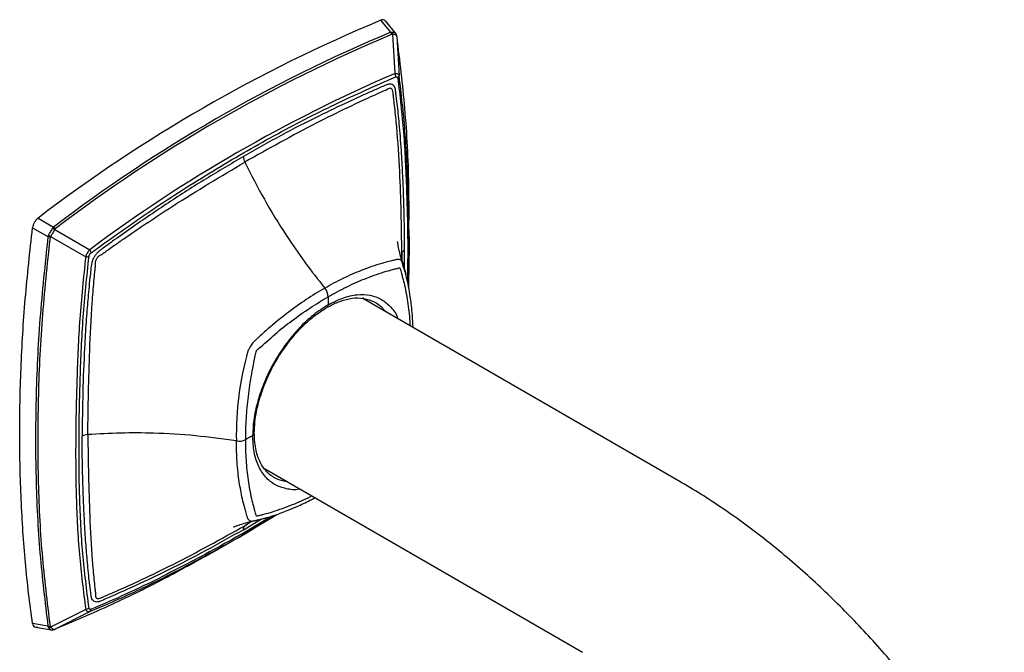
# Model space of a CAD drawing. Units: inches. Extents: x 2.4 to 12.7, y 1.5 to 14.5.
# Drawn here: x 2.7 to 6.7, y 11.4 to 14 of the extents above; entities that cross this region are included whole.
import ezdxf

# ---------------------------------------------------------------- set-up
doc = ezdxf.new("R2010")
doc.units = ezdxf.units.IN
doc.header["$MEASUREMENT"] = 0

msp = doc.modelspace()

# ---------------------------------------------------------------- linework, layer by layer
for p, q in [((4.1766, 13.9417), (4.1361, 13.9914)), ((4.1971, 13.9364), (4.1546, 13.9886)), ((4.1766, 13.9417), (4.1821, 13.9425)), ((4.1853, 13.9339), (4.1825, 13.9334)), ((4.1941, 13.7728), (4.1853, 13.9339)), ((4.2018, 13.9243), (4.2109, 13.7633)), ((4.2022, 13.9221), (4.2018, 13.9243)), ((2.7279, 13.1785), (2.7912, 13.1419)), ((2.7052, 13.1392), (2.7685, 13.1026)), ((2.7685, 13.1026), (2.7706, 13.1085)), ((2.7786, 13.1003), (2.7796, 13.1033)), ((2.7796, 13.1033), (2.9234, 13.0201)), ((2.7871, 13.1371), (2.7912, 13.1419)), ((2.7982, 13.1343), (2.7961, 13.1319)), ((2.7961, 13.1319), (2.9401, 13.0489)), ((4.2518, 12.9478), (4.2529, 13.1019)), ((4.2194, 13.0129), (4.2223, 13.0344)), ((4.2223, 13.0344), (4.2215, 13.0045)), ((4.2323, 12.9715), (4.2335, 13.0476)), ((4.2387, 12.9477), (4.2377, 12.9511)), ((4.2502, 12.894), (4.2507, 12.9493)), ((4.0712, 12.8426), (4.0611, 12.8514)), ((5.3676, 12.0942), (4.0612, 12.8484)), ((4.0948, 12.84), (4.0983, 12.8385)), ((3.6573, 12.1496), (4.9641, 11.3952)), ((3.6885, 11.9548), (3.5712, 11.8849)), ((3.5712, 11.8989), (3.642, 11.9412)), ((3.6077, 11.9341), (3.577, 11.9152)), ((3.577, 11.9152), (3.599, 11.9317)), ((3.6099, 11.9019), (3.7088, 11.9617)), ((3.6602, 11.9463), (3.6362, 11.9395)), ((3.5496, 11.8657), (3.6119, 11.9021)), ((3.5672, 11.876), (3.6099, 11.9019)), ((3.499, 11.836), (3.5084, 11.8415)), ((2.9234, 11.5717), (2.7796, 11.4991)), ((2.7961, 11.4896), (2.9399, 11.5622)), ((2.7685, 11.5027), (2.7052, 11.513)), ((2.7169, 11.4984), (2.7833, 11.4876)), ((2.7706, 11.4976), (2.7685, 11.5027)), ((2.7796, 11.4991), (2.7786, 11.5017)), ((2.7982, 11.4904), (2.7961, 11.4896))]:
    msp.add_line(p, q)
for centre, radius, start, end in [((6.56, 8.1665), 6.3091, 112.59323, 127.40139), ((6.5956, 8.1516), 6.275, 112.67435, 127.32027), ((6.5996, 8.1479), 6.2701, 112.67435, 127.32027), ((4.1584, 13.9222), 0.0267, 24.8211, 46.7498), ((4.1632, 13.9306), 0.0223, 8.3291, 32.0409), ((4.1867, 13.9236), 0.0151, 2.7338, 15.8637), ((4.1937, 13.9221), 0.0085, 0.4997, 15.9377), ((6.6309, 8.1036), 6.1707, 113.25987, 126.73475), ((4.1698, 13.7607), 0.0271, 355.1517, 26.4717), ((4.1984, 13.7642), 0.0125, 303.0034, 356.0338), ((3.6255, 13.4332), 0.0544, 181.5575, 206.8765), ((2.7972, 13.1441), 0.0445, 233.2658, 246.7184), ((2.7696, 13.0964), 0.0443, 53.2402, 66.7439), ((2.7671, 13.1127), 0.0379, 34.8067, 50.4809), ((2.7818, 13.1382), 0.038, 249.5273, 265.1486), ((2.9155, 13.0309), 0.0305, 9.6165, 36.0337), ((2.9269, 13.0506), 0.0307, 263.5794, 289.5691), ((3.8588, 12.8524), 0.0606, 2.8606, 39.9944), ((3.908, 12.8211), 0.0114, 303.8764, 6.6331), ((4.8325, 12.2858), 1.2903, 164.3778, 181.0102), ((3.6044, 12.296), 0.0117, 294.2946, 354.9686), ((3.553, 12.3228), 0.0606, 259.945, 297.1328), ((3.5613, 11.884), 0.00994, 306.1991, 5.5414), ((2.9215, 11.5986), 0.027, 274.1736, 305.5395), ((2.9329, 11.5726), 0.0125, 303.9663, 357.0095), ((2.7762, 11.5282), 0.0266, 253.2239, 275.1949), ((2.7714, 11.5198), 0.0222, 267.8896, 291.6568), ((2.7892, 11.503), 0.0151, 283.9931, 297.2702), ((2.794, 11.4978), 0.0085, 284.0837, 299.5051)]:
    msp.add_arc(centre, radius, start, end)
for points, knots in [([(4.1549, 13.9877), (4.1535, 13.9893), (4.1505, 13.9927), (4.1436, 13.9938), (4.1384, 13.9921), (4.1361, 13.9914)], [0, 0, 0, 0, 0.31229, 0.696892, 1, 1, 1, 1]), ([(4.1821, 13.9425), (4.1842, 13.9423), (4.1885, 13.9421), (4.1933, 13.94), (4.1961, 13.9382), (4.1968, 13.9368), (4.1968, 13.9368)], [0, 0, 0, 0, 0.329326, 0.659643, 0.98954, 1, 1, 1, 1]), ([(4.2018, 13.9243), (4.2014, 13.9255), (4.2005, 13.9278), (4.1969, 13.9306), (4.1919, 13.9327), (4.1875, 13.9335), (4.1853, 13.9339)], [0, 0, 0, 0, 0.250541, 0.500381, 0.750556, 1, 1, 1, 1]), ([(4.2013, 13.9278), (4.2008, 13.9294), (4.1997, 13.9327), (4.1977, 13.9356), (4.1966, 13.9371)], [0, 0, 0, 0, 0.495821, 1, 1, 1, 1]), ([(4.2511, 13.1024), (4.2515, 13.1736), (4.2527, 13.3529), (4.238, 13.6278), (4.214, 13.8249), (4.2022, 13.9221)], [0, 0, 0, 0, 0.2500554, 0.6298522, 1, 1, 1, 1]), ([(2.9455, 13.036), (3.0286, 13.0956), (3.1948, 13.2146), (3.4457, 13.3743), (3.6967, 13.5192), (3.9476, 13.6492), (4.1137, 13.722), (4.1968, 13.7584)], [0, 0, 0, 0, 0.20004, 0.399928, 0.600068, 0.799954, 1, 1, 1, 1]), ([(4.1941, 13.7728), (4.1962, 13.7728), (4.2006, 13.773), (4.2058, 13.7713), (4.2095, 13.768), (4.2104, 13.7649), (4.2109, 13.7633)], [0, 0, 0, 0, 0.243848, 0.498685, 0.75482, 1, 1, 1, 1]), ([(4.1968, 13.7584), (4.1979, 13.7587), (4.2, 13.7594), (4.2026, 13.7588), (4.2045, 13.7569), (4.205, 13.7548), (4.2052, 13.7537)], [0, 0, 0, 0, 0.2585167, 0.4990931, 0.7391192, 1, 1, 1, 1]), ([(4.2052, 13.7537), (4.2141, 13.6801), (4.2319, 13.5313), (4.2417, 13.2955), (4.2474, 13.092), (4.2454, 12.9649), (4.2447, 12.9198)], [0, 0, 0, 0, 0.277242, 0.560187, 0.843737, 1, 1, 1, 1]), ([(4.2507, 12.9493), (4.2513, 12.9872), (4.253, 13.1064), (4.2475, 13.3021), (4.2378, 13.5387), (4.2199, 13.6884), (4.2109, 13.7633)], [0, 0, 0, 0, 0.134626, 0.422953, 0.711238, 1, 1, 1, 1]), ([(4.2335, 13.0476), (4.2333, 13.0766), (4.2329, 13.1355), (4.2309, 13.2233), (4.2279, 13.3107), (4.2243, 13.3884), (4.2203, 13.4557), (4.2163, 13.5124), (4.2108, 13.5769), (4.2046, 13.6359), (4.1993, 13.6792), (4.1968, 13.6977), (4.196, 13.7045), (4.1947, 13.7123), (4.1917, 13.7195), (4.1862, 13.7256), (4.179, 13.7289), (4.1719, 13.7291), (4.1665, 13.7281), (4.1638, 13.7272), (4.1624, 13.7267), (4.1616, 13.7265), (4.1613, 13.7263), (4.1611, 13.7263), (4.161, 13.7262), (4.161, 13.7262), (4.1609, 13.7262), (4.1609, 13.7262), (4.1609, 13.7262), (4.1609, 13.7262), (4.1609, 13.7262), (4.1609, 13.7262), (4.1464, 13.7204), (4.1171, 13.7073), (4.065, 13.6846), (3.9863, 13.6488), (3.8706, 13.5934), (3.7262, 13.5193), (3.6227, 13.4609), (3.5712, 13.4317)], [0, 0, 0, 0, 0.061331, 0.124406, 0.187201, 0.248784, 0.292525, 0.334, 0.373218, 0.435426, 0.466538, 0.471719, 0.47758, 0.482087, 0.489887, 0.497672, 0.505377, 0.51325, 0.517088, 0.519058, 0.520058, 0.520562, 0.520815, 0.520942, 0.521005, 0.521037, 0.521053, 0.521061, 0.521065, 0.521067, 0.521068, 0.521068, 0.521069, 0.556807, 0.592564, 0.648759, 0.748792, 0.874748, 1, 1, 1, 1]), ([(4.1857, 13.6931), (4.1853, 13.697), (4.1847, 13.7029), (4.1815, 13.7081), (4.1785, 13.7108), (4.1747, 13.7119), (4.1691, 13.7116), (4.1647, 13.7084), (4.1619, 13.7063)], [0, 0, 0, 0, 0.250536, 0.376044, 0.499338, 0.62235, 0.74847, 1, 1, 1, 1]), ([(4.1619, 13.7063), (4.1609, 13.7059), (4.1593, 13.7052), (4.1563, 13.7039), (4.1519, 13.7019), (4.144, 13.6985), (4.13, 13.6923), (4.1049, 13.6811), (4.06, 13.6607), (3.9799, 13.6231), (3.8159, 13.5423), (3.6749, 13.4634), (3.577, 13.4086)], [0, 0, 0, 0, 0.004803, 0.008607, 0.015399, 0.027528, 0.049186, 0.08786, 0.156909, 0.280174, 0.50024, 1, 1, 1, 1]), ([(4.2223, 13.0344), (4.2204, 13.1465), (4.2176, 13.3213), (4.2047, 13.5194), (4.1949, 13.6173), (4.1899, 13.6599), (4.1876, 13.6785), (4.1865, 13.6866), (4.1861, 13.6902), (4.1859, 13.692), (4.1858, 13.6927), (4.1857, 13.6931)], [0, 0, 0, 0, 0.500228, 0.78016, 0.903253, 0.957433, 0.981278, 0.991771, 0.996387, 0.998418, 1, 1, 1, 1]), ([(3.5712, 13.4317), (3.52, 13.4016), (3.4174, 13.3411), (3.2637, 13.2425), (3.1357, 13.1557), (3.0465, 13.0924), (3.0051, 13.0625), (2.986, 13.0486), (2.9764, 13.0416), (2.9674, 13.0323), (2.9594, 13.0213), (2.9531, 13.0092), (2.9462, 12.9897), (2.9447, 12.9651), (2.9401, 12.928), (2.9362, 12.8869), (2.9321, 12.8426), (2.9284, 12.7979), (2.9249, 12.7505), (2.9216, 12.6989), (2.9164, 12.6025), (2.9108, 12.4628), (2.9095, 12.3428), (2.9088, 12.2829)], [0, 0, 0, 0, 0.124266, 0.249231, 0.373908, 0.436263, 0.467442, 0.475237, 0.483019, 0.49086, 0.498609, 0.506362, 0.514156, 0.534748, 0.555398, 0.587859, 0.616814, 0.644311, 0.677744, 0.712706, 0.749204, 0.874607, 1, 1, 1, 1]), ([(2.9882, 13.0288), (2.9885, 13.029), (2.989, 13.0294), (2.99, 13.03), (2.9914, 13.031), (2.9938, 13.0328), (2.9983, 13.036), (3.0062, 13.0417), (3.0204, 13.0518), (3.0457, 13.0697), (3.0909, 13.1013), (3.1718, 13.1566), (3.3375, 13.2661), (3.4789, 13.3502), (3.577, 13.4086)], [0, 0, 0, 0, 0.001517, 0.00271, 0.00484, 0.008644, 0.015438, 0.027569, 0.049231, 0.087912, 0.156976, 0.28028, 0.500333, 1, 1, 1, 1]), ([(3.577, 13.4086), (3.6031, 13.3573), (3.6552, 13.2548), (3.7395, 13.1178), (3.8228, 12.9962), (3.8777, 12.9263), (3.9052, 12.8914)], [0, 0, 0, 0, 0.280284, 0.559894, 0.779697, 1, 1, 1, 1]), ([(2.7279, 13.1785), (2.7249, 13.1759), (2.7189, 13.1707), (2.7117, 13.1599), (2.7069, 13.1489), (2.7057, 13.1421), (2.7052, 13.1392)], [0, 0, 0, 0, 0.265856, 0.531937, 0.793551, 1, 1, 1, 1]), ([(2.7052, 11.513), (2.6997, 11.5542), (2.6832, 11.6781), (2.6641, 11.8908), (2.6542, 12.1095), (2.6515, 12.3325), (2.6562, 12.5623), (2.673, 12.8459), (2.6944, 13.0414), (2.7052, 13.1392)], [0, 0, 0, 0, 0.082494, 0.247721, 0.412948, 0.495442, 0.660469, 0.830235, 1, 1, 1, 1]), ([(2.7871, 13.1371), (2.7856, 13.1349), (2.7827, 13.1305), (2.7783, 13.1232), (2.7741, 13.1157), (2.7717, 13.1109), (2.7706, 13.1085)], [0, 0, 0, 0, 0.249416, 0.499583, 0.749431, 1, 1, 1, 1]), ([(2.7961, 13.1319), (2.7949, 13.1296), (2.7925, 13.1249), (2.7883, 13.1174), (2.7839, 13.11), (2.781, 13.1055), (2.7796, 13.1033)], [0, 0, 0, 0, 0.2494439, 0.4996188, 0.7494585, 1, 1, 1, 1]), ([(2.7685, 13.1026), (2.7564, 12.9894), (2.7322, 12.7631), (2.7171, 12.4336), (2.7168, 12.1122), (2.7321, 11.7999), (2.7564, 11.6018), (2.7685, 11.5027)], [0, 0, 0, 0, 0.200062, 0.399969, 0.600032, 0.800051, 1, 1, 1, 1]), ([(2.7786, 11.5017), (2.7664, 11.6007), (2.7419, 11.7986), (2.7269, 12.1107), (2.7275, 12.4319), (2.7422, 12.7611), (2.7664, 12.9872), (2.7786, 13.1003)], [0, 0, 0, 0, 0.19995, 0.399971, 0.600033, 0.799939, 1, 1, 1, 1]), ([(4.236, 12.9563), (4.2316, 12.97), (4.2226, 12.9981), (4.2135, 13.0349), (4.2078, 13.0625), (4.2049, 13.0793), (4.2044, 13.0824), (4.2044, 13.0826), (4.2044, 13.0827)], [0, 0, 0, 0, 0.2414692, 0.4959249, 0.6882866, 0.823922, 0.9171749, 1, 1, 1, 1]), ([(2.9234, 13.0201), (2.9244, 13.0225), (2.9265, 13.0274), (2.9307, 13.0351), (2.9353, 13.0426), (2.9386, 13.0468), (2.9401, 13.0489)], [0, 0, 0, 0, 0.244473, 0.499669, 0.755528, 1, 1, 1, 1]), ([(2.9371, 13.0216), (2.9374, 13.023), (2.9379, 13.0257), (2.9397, 13.0298), (2.9424, 13.0334), (2.9445, 13.0351), (2.9455, 13.036)], [0, 0, 0, 0, 0.258278, 0.499117, 0.738875, 1, 1, 1, 1]), ([(2.9642, 12.9879), (2.9639, 12.9919), (2.9634, 12.9979), (2.9661, 13.0065), (2.969, 13.0126), (2.973, 13.0181), (2.9791, 13.0246), (2.9845, 13.0271), (2.9882, 13.0288)], [0, 0, 0, 0, 0.2511514, 0.377234, 0.4998569, 0.623236, 0.7484967, 1, 1, 1, 1]), ([(4.2223, 13.0344), (4.2232, 13.0368), (4.225, 13.0418), (4.2307, 13.0457), (4.2335, 13.0476)], [0, 0, 0, 0, 0.500014, 1, 1, 1, 1]), ([(2.9234, 13.0201), (2.9144, 12.9348), (2.8964, 12.7643), (2.8867, 12.5165), (2.8813, 12.2716), (2.8831, 12.0307), (2.8949, 11.7956), (2.9139, 11.6463), (2.9234, 11.5717)], [0, 0, 0, 0, 0.1667952, 0.3333146, 0.499858, 0.6663926, 0.8331746, 1, 1, 1, 1]), ([(2.9372, 11.5767), (2.9278, 11.651), (2.9091, 11.7994), (2.8971, 12.0338), (2.895, 12.275), (2.9004, 12.5212), (2.9105, 12.7684), (2.9283, 12.9378), (2.9371, 13.0216)], [0, 0, 0, 0, 0.166571, 0.332314, 0.500075, 0.668072, 0.83572, 1, 1, 1, 1]), ([(2.9319, 12.2894), (2.9338, 12.4037), (2.9367, 12.5819), (2.947, 12.7934), (2.9557, 12.902), (2.9603, 12.95), (2.9624, 12.9712), (2.9634, 12.9806), (2.9639, 12.985), (2.9641, 12.987), (2.9642, 12.9879)], [0, 0, 0, 0, 0.500281, 0.780159, 0.903252, 0.957439, 0.981282, 0.991773, 0.996389, 1, 1, 1, 1]), ([(3.9052, 12.8914), (3.9305, 12.9053), (3.9811, 12.9331), (4.0601, 12.9674), (4.1255, 12.99), (4.1706, 13.0021), (4.1903, 13.0067), (4.199, 13.0087), (4.2028, 13.0095), (4.2045, 13.0098), (4.2053, 13.01), (4.2056, 13.0101), (4.2058, 13.0101)], [0, 0, 0, 0, 0.24978, 0.499855, 0.779931, 0.903175, 0.957392, 0.981244, 0.991737, 0.996354, 0.998385, 1, 1, 1, 1]), ([(4.2058, 13.0101), (4.2084, 13.0098), (4.2131, 13.0091), (4.218, 13.0069), (4.2221, 13.0039), (4.2234, 13.0011), (4.2242, 12.9995)], [0, 0, 0, 0, 0.287773, 0.502094, 0.712083, 1, 1, 1, 1]), ([(4.2242, 12.9995), (4.2242, 12.9992), (4.2244, 12.9988), (4.2246, 12.998), (4.225, 12.9968), (4.2257, 12.9946), (4.2268, 12.9908), (4.2289, 12.9839), (4.2324, 12.9715), (4.2359, 12.959), (4.238, 12.9498), (4.2385, 12.9476)], [0, 0, 0, 0, 0.015238, 0.027087, 0.048245, 0.086029, 0.153505, 0.274005, 0.489237, 0.873612, 1, 1, 1, 1]), ([(4.2681, 12.7289), (4.268, 12.7329), (4.2676, 12.754), (4.2649, 12.7865), (4.261, 12.8246), (4.2562, 12.8599), (4.2498, 12.8979), (4.2402, 12.9435), (4.2309, 12.9763), (4.2258, 12.9943)], [0, 0, 0, 0, 0.041283, 0.219909, 0.351681, 0.460477, 0.615841, 0.788935, 1, 1, 1, 1]), ([(3.9193, 12.8554), (3.944, 12.8691), (3.9936, 12.8965), (4.0704, 12.9307), (4.1341, 12.9536), (4.178, 12.9657), (4.1973, 12.971), (4.2064, 12.9727), (4.2111, 12.9745), (4.2133, 12.974), (4.2152, 12.9725), (4.216, 12.9674), (4.2182, 12.9603), (4.2211, 12.9489), (4.2264, 12.9297), (4.2367, 12.889), (4.2476, 12.8263), (4.2545, 12.7702), (4.2555, 12.739), (4.2555, 12.7362)], [0, 0, 0, 0, 0.139974, 0.2801, 0.437123, 0.506282, 0.536729, 0.550222, 0.560851, 0.563108, 0.565355, 0.57744, 0.589487, 0.608573, 0.642572, 0.703001, 0.844655, 0.985958, 1, 1, 1, 1]), ([(3.9052, 12.8914), (3.88, 12.8761), (3.8295, 12.8456), (3.7516, 12.7893), (3.6872, 12.737), (3.6462, 12.7004), (3.6306, 12.6861), (3.625, 12.6809), (3.6194, 12.6757), (3.6138, 12.6704), (3.6101, 12.6669), (3.6082, 12.6652)], [0, 0, 0, 0, 0.2498778, 0.4998264, 0.7799174, 0.9031689, 0.922534, 0.9418976, 0.9612592, 0.9806185, 1, 1, 1, 1]), ([(3.9193, 12.8224), (3.9396, 12.8327), (3.9801, 12.8535), (4.0386, 12.8659), (4.0925, 12.8639), (4.1398, 12.8466), (4.1781, 12.8138), (4.2, 12.7851), (4.2061, 12.7653), (4.2064, 12.7646)], [0, 0, 0, 0, 0.165376, 0.331202, 0.496325, 0.662321, 0.827517, 0.993335, 1, 1, 1, 1]), ([(3.5806, 12.2688), (3.5812, 12.2978), (3.5822, 12.3557), (3.5907, 12.446), (3.602, 12.5231), (3.6134, 12.579), (3.6189, 12.6075), (3.6224, 12.6232), (3.6232, 12.6309), (3.6272, 12.6378), (3.6551, 12.6588), (3.7004, 12.7037), (3.772, 12.7585), (3.8445, 12.8105), (3.8944, 12.8405), (3.9193, 12.8554)], [0, 0, 0, 0, 0.124643, 0.2490979, 0.3737979, 0.4362269, 0.4713863, 0.4867812, 0.4988749, 0.5008631, 0.5146552, 0.632276, 0.7497266, 0.8748772, 1, 1, 1, 1]), ([(3.9193, 12.8224), (3.8989, 12.8092), (3.8583, 12.7831), (3.7997, 12.7278), (3.7458, 12.6635), (3.6986, 12.5914), (3.6597, 12.5145), (3.6312, 12.4357), (3.6127, 12.3576), (3.6104, 12.3094), (3.6093, 12.2853)], [0, 0, 0, 0, 0.125619, 0.250578, 0.375716, 0.500263, 0.625582, 0.750122, 0.875231, 1, 1, 1, 1]), ([(3.8899, 12.8382), (3.894, 12.8405), (3.8981, 12.8429), (3.9022, 12.845), (3.9023, 12.845)], [0, 0, 0, 0, 0.988538, 1, 1, 1, 1]), ([(3.9144, 12.8116), (3.9293, 12.8195), (3.9607, 12.836), (4.0077, 12.8492), (4.0559, 12.8532), (4.084, 12.844), (4.0986, 12.8392)], [0, 0, 0, 0, 0.216324, 0.45472, 0.716092, 1, 1, 1, 1]), ([(3.9193, 12.8554), (3.9193, 12.8493), (3.9194, 12.8382), (3.9193, 12.8272), (3.9193, 12.8224)], [0, 0, 0, 0, 0.559915, 1, 1, 1, 1]), ([(4.0983, 12.8385), (4.1027, 12.8366), (4.1206, 12.8292), (4.1394, 12.8154), (4.1497, 12.7992), (4.1516, 12.7962)], [0, 0, 0, 0, 0.211715, 0.854624, 1, 1, 1, 1]), ([(3.6161, 12.2949), (3.6166, 12.31), (3.6175, 12.3386), (3.6261, 12.3938), (3.6405, 12.448), (3.6592, 12.4983), (3.674, 12.5318), (3.6893, 12.5628), (3.7077, 12.5965), (3.7329, 12.6362), (3.7624, 12.6764), (3.7955, 12.715), (3.8307, 12.7503), (3.8709, 12.7843), (3.8995, 12.8023), (3.9144, 12.8116)], [0, 0, 0, 0, 0.082511, 0.157058, 0.284378, 0.351914, 0.406083, 0.451821, 0.50862, 0.578976, 0.663693, 0.736114, 0.81596, 0.904118, 1, 1, 1, 1]), ([(3.6082, 12.6652), (3.6065, 12.6622), (3.6034, 12.6571), (3.5988, 12.6494), (3.5944, 12.6416), (3.5915, 12.6363), (3.5899, 12.6333)], [0, 0, 0, 0, 0.2871677, 0.5010778, 0.7110725, 1, 1, 1, 1]), ([(3.5424, 12.2631), (3.4865, 12.271), (3.3747, 12.2867), (3.2149, 12.2958), (3.067, 12.297), (2.9769, 12.2919), (2.9319, 12.2894)], [0, 0, 0, 0, 0.280227, 0.559826, 0.77965, 1, 1, 1, 1]), ([(3.5811, 12.2886), (3.5811, 12.2887), (3.5808, 12.2933), (3.5808, 12.2982), (3.5808, 12.3029)], [0, 0, 0, 0, 0.021071, 1, 1, 1, 1]), ([(3.6844, 12.1215), (3.677, 12.1277), (3.6603, 12.1416), (3.6385, 12.1749), (3.6244, 12.215), (3.6172, 12.2569), (3.6165, 12.282), (3.6161, 12.2949)], [0, 0, 0, 0, 0.18173, 0.408928, 0.680107, 0.834234, 1, 1, 1, 1]), ([(2.9319, 12.2894), (2.9276, 12.2889), (2.919, 12.2878), (2.9122, 12.2845), (2.9088, 12.2829)], [0, 0, 0, 0, 0.4999992, 1, 1, 1, 1]), ([(3.5712, 11.8989), (3.5196, 11.8697), (3.4162, 11.8113), (3.2605, 11.7315), (3.1335, 11.671), (3.0405, 11.6299), (2.9994, 11.6116), (2.9815, 11.6044), (2.9815, 11.6044), (2.9815, 11.6044), (2.9815, 11.6044), (2.9815, 11.6044), (2.9815, 11.6044), (2.9815, 11.6044), (2.9814, 11.6044), (2.9813, 11.6044), (2.9811, 11.6043), (2.9808, 11.6041), (2.9801, 11.6039), (2.9787, 11.6034), (2.9759, 11.6025), (2.9706, 11.6015), (2.9634, 11.6017), (2.9562, 11.6049), (2.9507, 11.611), (2.9462, 11.6224), (2.9442, 11.6472), (2.9374, 11.6943), (2.9307, 11.7629), (2.9237, 11.8472), (2.9185, 11.9324), (2.9144, 12.0198), (2.9115, 12.1071), (2.9094, 12.1949), (2.909, 12.2538), (2.9088, 12.2829)], [0, 0, 0, 0, 0.125253, 0.25121, 0.378717, 0.434818, 0.478932, 0.478932, 0.478933, 0.478934, 0.478936, 0.47894, 0.478948, 0.478964, 0.478995, 0.479059, 0.479186, 0.479439, 0.479943, 0.480943, 0.482913, 0.486751, 0.494624, 0.502329, 0.510114, 0.517914, 0.533459, 0.564571, 0.62678, 0.686454, 0.751214, 0.812797, 0.875593, 0.93869, 1, 1, 1, 1]), ([(2.9319, 12.2894), (2.9338, 12.1773), (2.9367, 12.0024), (2.947, 11.8058), (2.9557, 11.7085), (2.9603, 11.6662), (2.9624, 11.6477), (2.9634, 11.6396), (2.9639, 11.6356), (2.9641, 11.6339), (2.9642, 11.6332)], [0, 0, 0, 0, 0.500221, 0.78016, 0.903255, 0.957437, 0.981282, 0.991775, 0.996392, 1, 1, 1, 1]), ([(3.5899, 11.9434), (3.5898, 11.9436), (3.5896, 11.9441), (3.5894, 11.9449), (3.589, 11.9461), (3.5883, 11.9483), (3.5871, 11.9521), (3.585, 11.9591), (3.5813, 11.9715), (3.5749, 11.9941), (3.5646, 12.0355), (3.5532, 12.0976), (3.5442, 12.1765), (3.543, 12.2342), (3.5424, 12.2631)], [0, 0, 0, 0, 0.00274, 0.00487, 0.008673, 0.015465, 0.027595, 0.049257, 0.087949, 0.157047, 0.280401, 0.500756, 0.75046, 1, 1, 1, 1]), ([(3.6093, 12.2853), (3.6039, 12.2823), (3.5944, 12.2767), (3.5849, 12.2712), (3.5806, 12.2688)], [0, 0, 0, 0, 0.559909, 1, 1, 1, 1]), ([(3.8521, 12.0372), (3.8498, 12.036), (3.8227, 12.0214), (3.7683, 11.9983), (3.7046, 11.975), (3.6607, 11.9629), (3.6414, 11.9576), (3.6322, 11.9559), (3.6275, 11.9542), (3.6253, 11.9547), (3.6233, 11.9562), (3.6226, 11.9613), (3.6205, 11.9683), (3.6177, 11.9796), (3.6124, 11.9989), (3.6021, 12.0396), (3.5908, 12.1021), (3.5822, 12.1832), (3.5812, 12.2403), (3.5806, 12.2688)], [0, 0, 0, 0, 0.012988, 0.153089, 0.310084, 0.37923, 0.409672, 0.423163, 0.433789, 0.436046, 0.438293, 0.450375, 0.462421, 0.481503, 0.515496, 0.575914, 0.717542, 0.858821, 1, 1, 1, 1]), ([(3.8029, 12.0656), (3.8022, 12.0654), (3.7821, 12.0608), (3.7464, 12.0657), (3.6989, 12.082), (3.66, 12.114), (3.6314, 12.1599), (3.6128, 12.2168), (3.6104, 12.2625), (3.6093, 12.2853)], [0, 0, 0, 0, 0.005994, 0.1710717, 0.337023, 0.5021739, 0.6679465, 0.8335377, 1, 1, 1, 1]), ([(3.75, 12.0961), (3.7455, 12.0967), (3.734, 12.0981), (3.7161, 12.1039), (3.6985, 12.1117), (3.6886, 12.119), (3.6847, 12.1219)], [0, 0, 0, 0, 0.183429, 0.469102, 0.792025, 1, 1, 1, 1]), ([(6.6965, 10.6995), (6.6734, 10.7389), (6.6408, 10.7942), (6.5903, 10.8745), (6.5462, 10.9424), (6.4919, 11.0221), (6.4331, 11.1044), (6.3697, 11.1888), (6.3025, 11.2739), (6.2317, 11.3587), (6.1579, 11.4426), (6.0812, 11.5248), (6.002, 11.605), (5.9204, 11.6828), (5.8368, 11.7577), (5.7512, 11.8295), (5.6639, 11.8978), (5.5751, 11.9626), (5.4848, 12.0231), (5.4155, 12.0669), (5.3761, 12.0889), (5.3675, 12.0938)], [0, 0, 0, 0, 0.066685, 0.093761, 0.138688, 0.18532, 0.235328, 0.287497, 0.341342, 0.396479, 0.452637, 0.50962, 0.567281, 0.625511, 0.684226, 0.743359, 0.802857, 0.862675, 0.922775, 0.983118, 1, 1, 1, 1]), ([(3.6364, 11.9396), (3.653, 11.9442), (3.6819, 11.9521), (3.7205, 11.9655), (3.7551, 11.9786), (3.7958, 11.9958), (3.8334, 12.0131), (3.8578, 12.0265), (3.8644, 12.0301)], [0, 0, 0, 0, 0.215499, 0.374427, 0.501671, 0.679249, 0.913707, 1, 1, 1, 1]), ([(3.5313, 11.9103), (3.5312, 11.9103), (3.5311, 11.9103), (3.5328, 11.9109), (3.5479, 11.9165), (3.5738, 11.9249), (3.6121, 11.9358), (3.6435, 11.9425), (3.6602, 11.946)], [0, 0, 0, 0, 0.044058, 0.134761, 0.267378, 0.457013, 0.709222, 1, 1, 1, 1]), ([(3.6082, 11.9327), (3.6065, 11.9326), (3.6034, 11.9324), (3.5988, 11.9344), (3.5944, 11.9376), (3.5915, 11.9412), (3.5899, 11.9434)], [0, 0, 0, 0, 0.2877748, 0.5020965, 0.712086, 1, 1, 1, 1]), ([(3.6362, 11.9395), (3.6309, 11.9382), (3.6234, 11.9363), (3.6149, 11.9343), (3.6112, 11.9334), (3.6095, 11.933), (3.6087, 11.9328), (3.6084, 11.9328), (3.6082, 11.9327)], [0, 0, 0, 0, 0.559952, 0.806289, 0.914662, 0.962342, 0.98332, 1, 1, 1, 1]), ([(2.9882, 11.6198), (2.9899, 11.6206), (2.9929, 11.6219), (2.9983, 11.6242), (3.0062, 11.6276), (3.0204, 11.6337), (3.0457, 11.6448), (3.0909, 11.665), (3.1718, 11.7022), (3.3375, 11.782), (3.4789, 11.8606), (3.577, 11.9152)], [0, 0, 0, 0, 0.0085953, 0.0153876, 0.0275165, 0.0491748, 0.087849, 0.1568996, 0.2801654, 0.5002342, 1, 1, 1, 1]), ([(3.5712, 11.8989), (3.5715, 11.9023), (3.572, 11.9091), (3.5754, 11.9132), (3.577, 11.9152)], [0, 0, 0, 0, 0.500001, 1, 1, 1, 1]), ([(2.9399, 11.5622), (3.0093, 11.5922), (3.148, 11.652), (3.3576, 11.7594), (3.4973, 11.8371), (3.5672, 11.876)], [0, 0, 0, 0, 0.333567, 0.666749, 1, 1, 1, 1]), ([(3.5712, 11.8849), (3.53, 11.8616), (3.4468, 11.8146), (3.3199, 11.7477), (3.1938, 11.6837), (3.0682, 11.6233), (2.9868, 11.5892), (2.9454, 11.5719)], [0, 0, 0, 0, 0.196809, 0.397758, 0.607193, 0.800387, 1, 1, 1, 1]), ([(3.5672, 11.876), (3.5529, 11.8675), (3.5273, 11.8525), (3.5017, 11.8376), (3.4904, 11.8311)], [0, 0, 0, 0, 0.559882, 1, 1, 1, 1]), ([(3.4904, 11.8311), (3.4132, 11.7879), (3.2589, 11.7016), (3.0277, 11.5873), (2.8747, 11.5227), (2.7982, 11.4904)], [0, 0, 0, 0, 0.3333193, 0.6666252, 1, 1, 1, 1]), ([(2.9642, 11.6332), (2.9639, 11.6297), (2.9634, 11.6244), (2.9661, 11.6195), (2.969, 11.6169), (2.973, 11.6157), (2.9791, 11.6157), (2.9845, 11.6182), (2.9882, 11.6198)], [0, 0, 0, 0, 0.250536, 0.376035, 0.499304, 0.622303, 0.748396, 1, 1, 1, 1]), ([(2.9399, 11.5622), (2.9384, 11.5618), (2.9352, 11.5611), (2.9306, 11.5626), (2.9265, 11.5661), (2.9245, 11.5699), (2.9234, 11.5717)], [0, 0, 0, 0, 0.244243, 0.499051, 0.754904, 1, 1, 1, 1]), ([(2.9454, 11.5719), (2.9444, 11.5716), (2.9423, 11.571), (2.9397, 11.5716), (2.9379, 11.5735), (2.9374, 11.5756), (2.9372, 11.5767)], [0, 0, 0, 0, 0.258175, 0.499026, 0.739163, 1, 1, 1, 1]), ([(2.7052, 11.513), (2.7059, 11.51), (2.7074, 11.504), (2.7132, 11.4989), (2.7203, 11.4975), (2.7256, 11.4991), (2.7279, 11.4999)], [0, 0, 0, 0, 0.265899, 0.532025, 0.793664, 1, 1, 1, 1]), ([(2.7706, 11.4976), (2.7717, 11.4958), (2.7741, 11.4922), (2.7783, 11.4891), (2.7812, 11.4876), (2.7828, 11.4877), (2.7828, 11.4877)], [0, 0, 0, 0, 0.330543, 0.660123, 0.990144, 1, 1, 1, 1]), ([(2.7796, 11.4991), (2.781, 11.4974), (2.7839, 11.494), (2.7883, 11.4907), (2.7925, 11.489), (2.7949, 11.4894), (2.7961, 11.4896)], [0, 0, 0, 0, 0.250566, 0.500402, 0.750573, 1, 1, 1, 1]), ([(2.7825, 11.4878), (2.7842, 11.4876), (2.7878, 11.4872), (2.7912, 11.488), (2.7929, 11.4884)], [0, 0, 0, 0, 0.505157, 1, 1, 1, 1])]:
    msp.add_open_spline(points, degree=3, knots=knots)

doc.saveas('drawing.dxf')
